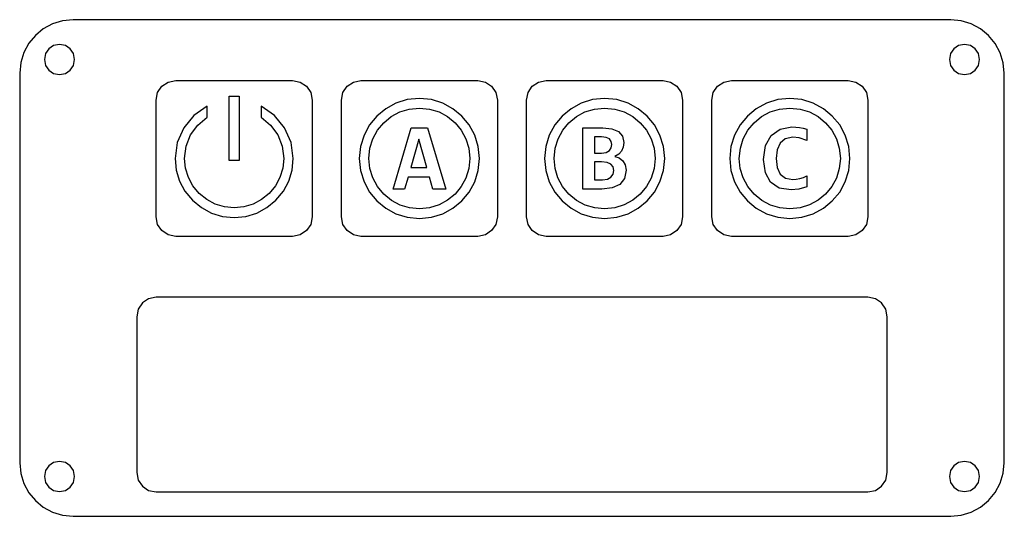
# Model space of a CAD drawing. Extents: x -1 to 109, y 7 to 298.
# Drawn here: x 8 to 109, y 7 to 58 of the extents above; entities that cross this region are included whole.
import ezdxf

# ---------------------------------------------------------------- set-up
doc = ezdxf.new("R2010")
doc.units = 0

msp = doc.modelspace()

# ---------------------------------------------------------------- linework, layer by layer
at = {"layer": 'Shape2DView'}
for p, q in [((11.444926, 57.62594), (10.510674, 57.118844)), ((12.477332, 57.946416), (11.444926, 57.62594)), ((13.585772, 58.058157), (12.477332, 57.946416)), ((103.585726, 58.058614), (13.585703, 58.058614)), ((104.663664, 57.9515), (103.585657, 58.058157)), ((105.690414, 57.639495), (104.663664, 57.9515)), ((106.637057, 57.134094), (105.690414, 57.639495)), ((10.510674, 57.118844), (9.69669, 56.447246)), ((107.474741, 56.447247), (106.637057, 57.134094)), ((9.025091, 55.633262), (8.517996, 54.699009)), ((9.69669, 56.447246), (9.025091, 55.633262)), ((108.161589, 55.609563), (107.474741, 56.447247)), ((108.66699, 54.662921), (108.161589, 55.609563)), ((8.517996, 54.699009), (8.197519, 53.666604)), ((10.743553, 54.5755), (10.621562, 53.972376)), ((11.075772, 55.067976), (10.743553, 54.5755)), ((11.568386, 55.399992), (11.075772, 55.067976)), ((12.17156, 55.521734), (11.568386, 55.399992)), ((12.774734, 55.399992), (12.17156, 55.521734)), ((13.267348, 55.067976), (12.774734, 55.399992)), ((13.599567, 54.5755), (13.267348, 55.067976)), ((13.721558, 53.972376), (13.599567, 54.5755)), ((103.572131, 54.575201), (103.449873, 53.972376)), ((103.904411, 55.067376), (103.572131, 54.575201)), ((104.396922, 55.399158), (103.904411, 55.067376)), ((104.999871, 55.520805), (104.396922, 55.399158)), ((105.60282, 55.399158), (104.999871, 55.520805)), ((106.09533, 55.067376), (105.60282, 55.399158)), ((106.42761, 54.575201), (106.09533, 55.067376)), ((106.549868, 53.972376), (106.42761, 54.575201)), ((108.978995, 53.63617), (108.66699, 54.662921)), ((8.197519, 53.666604), (8.085779, 52.558164)), ((10.621562, 53.972376), (10.743553, 53.369252)), ((13.599567, 53.369252), (13.721558, 53.972376)), ((13.721558, 53.972376), (13.721558, 53.972376)), ((103.449873, 53.972376), (103.572131, 53.36955)), ((106.42761, 53.36955), (106.549868, 53.972376)), ((106.549868, 53.972376), (106.549868, 53.972376)), ((109.085653, 52.558164), (108.978995, 53.63617)), ((8.085816, 52.557934), (8.085816, 12.558273)), ((10.743553, 53.369252), (11.075772, 52.876776)), ((11.075772, 52.876776), (11.568386, 52.54476)), ((11.568386, 52.54476), (12.17156, 52.423018)), ((12.17156, 52.423018), (12.774734, 52.54476)), ((12.774734, 52.54476), (13.267348, 52.876776)), ((13.267348, 52.876776), (13.599567, 53.369252)), ((103.572131, 53.36955), (103.904411, 52.877376)), ((103.904411, 52.877376), (104.396922, 52.545594)), ((104.396922, 52.545594), (104.999871, 52.423946)), ((104.999871, 52.423946), (105.60282, 52.545594)), ((105.60282, 52.545594), (106.09533, 52.877376)), ((106.09533, 52.877376), (106.42761, 53.36955)), ((109.085613, 12.558273), (109.085613, 52.557934)), ((21.307275, 29.401012), (20.671555, 28.9724)), ((22.085761, 29.558181), (21.307275, 29.401012)), ((95.085733, 29.557731), (22.085697, 29.557731)), ((95.864155, 29.401012), (95.085669, 29.558181)), ((96.499875, 28.9724), (95.864155, 29.401012)), ((20.242938, 28.336682), (20.085764, 27.558198)), ((20.671555, 28.9724), (20.242938, 28.336682)), ((96.928492, 28.336682), (96.499875, 28.9724)), ((97.085665, 27.558198), (96.928492, 28.336682)), ((20.085714, 27.557483), (20.085714, 11.558149)), ((97.085716, 11.558149), (97.085716, 27.557483)), ((8.085779, 12.55822), (8.197519, 11.44978)), ((11.075772, 12.239598), (10.743553, 11.747121)), ((11.568386, 12.571614), (11.075772, 12.239598)), ((12.17156, 12.693355), (11.568386, 12.571614)), ((12.774734, 12.571614), (12.17156, 12.693355)), ((13.267348, 12.239598), (12.774734, 12.571614)), ((13.599567, 11.747121), (13.267348, 12.239598)), ((103.904411, 12.238998), (103.572131, 11.746823)), ((104.396922, 12.570779), (103.904411, 12.238998)), ((104.999871, 12.692427), (104.396922, 12.570779)), ((105.60282, 12.570779), (104.999871, 12.692427)), ((106.09533, 12.238998), (105.60282, 12.570779)), ((106.42761, 11.746823), (106.09533, 12.238998)), ((108.978995, 11.480214), (109.085653, 12.55822)), ((8.197519, 11.44978), (8.517996, 10.417375)), ((10.743553, 11.747121), (10.621562, 11.143998)), ((10.621562, 11.143998), (10.743553, 10.540874)), ((13.721558, 11.143998), (13.599567, 11.747121)), ((13.599567, 10.540874), (13.721558, 11.143998)), ((13.721558, 11.143998), (13.721558, 11.143998)), ((20.085764, 11.558202), (20.242938, 10.779718)), ((96.928492, 10.779718), (97.085665, 11.558202)), ((103.572131, 11.746823), (103.449873, 11.143998)), ((103.449873, 11.143998), (103.572131, 10.541172)), ((106.549868, 11.143998), (106.42761, 11.746823)), ((106.42761, 10.541172), (106.549868, 11.143998)), ((106.549868, 11.143998), (106.549868, 11.143998)), ((108.66699, 10.453464), (108.978995, 11.480214)), ((8.517996, 10.417375), (9.025091, 9.483122)), ((10.743553, 10.540874), (11.075772, 10.048397)), ((13.267348, 10.048397), (13.599567, 10.540874)), ((20.242938, 10.779718), (20.671555, 10.144)), ((20.671555, 10.144), (21.307275, 9.715388)), ((95.864155, 9.715388), (96.499875, 10.144)), ((96.499875, 10.144), (96.928492, 10.779718)), ((103.572131, 10.541172), (103.904411, 10.048998)), ((106.09533, 10.048998), (106.42761, 10.541172)), ((108.161589, 9.506821), (108.66699, 10.453464)), ((9.025091, 9.483122), (9.69669, 8.669138)), ((11.075772, 10.048397), (11.568386, 9.716382)), ((11.568386, 9.716382), (12.17156, 9.59464)), ((12.17156, 9.59464), (12.774734, 9.716382)), ((12.774734, 9.716382), (13.267348, 10.048397)), ((21.307275, 9.715388), (22.085761, 9.558219)), ((22.085697, 9.557902), (95.085733, 9.557902)), ((95.085669, 9.558219), (95.864155, 9.715388)), ((103.904411, 10.048998), (104.396922, 9.717216)), ((104.396922, 9.717216), (104.999871, 9.595568)), ((104.999871, 9.595568), (105.60282, 9.717216)), ((105.60282, 9.717216), (106.09533, 10.048998)), ((107.474741, 8.669137), (108.161589, 9.506821)), ((9.69669, 8.669138), (10.510674, 7.99754)), ((106.637057, 7.98229), (107.474741, 8.669137)), ((10.510674, 7.99754), (11.444926, 7.490444)), ((11.444926, 7.490444), (12.477332, 7.169968)), ((12.477332, 7.169968), (13.585772, 7.058228)), ((103.585657, 7.058228), (104.663664, 7.164885)), ((104.663664, 7.164885), (105.690414, 7.476889)), ((105.690414, 7.476889), (106.637057, 7.98229)), ((13.585703, 7.057593), (103.585726, 7.057593))]:
    msp.add_line(p, q, dxfattribs=at)
at = {"layer": 'Sternenbild'}
for p, q in [((22.671667, 51.221529), (23.320513, 51.655074)), ((23.320513, 51.655074), (24.085879, 51.807314)), ((24.085879, 51.807314), (36.085865, 51.807314)), ((24.085879, 51.807314), (24.085879, 51.807314)), ((36.085865, 51.807314), (36.851231, 51.655074)), ((36.851231, 51.655074), (37.500076, 51.221529)), ((41.671401, 51.22151), (42.320247, 51.655055)), ((42.320247, 51.655055), (43.085613, 51.807296)), ((43.085613, 51.807296), (55.085598, 51.807296)), ((43.085613, 51.807296), (43.085613, 51.807296)), ((55.085598, 51.807296), (55.850964, 51.655055)), ((55.850964, 51.655055), (56.49981, 51.22151)), ((60.671376, 51.22151), (61.320222, 51.655055)), ((61.320222, 51.655055), (62.085588, 51.807296)), ((62.085588, 51.807296), (74.085573, 51.807296)), ((62.085588, 51.807296), (62.085588, 51.807296)), ((74.085573, 51.807296), (74.850939, 51.655055)), ((74.850939, 51.655055), (75.499785, 51.22151)), ((79.671354, 51.22151), (80.3202, 51.655055)), ((80.3202, 51.655055), (81.085565, 51.807296)), ((81.085565, 51.807296), (93.085551, 51.807296)), ((81.085565, 51.807296), (81.085565, 51.807296)), ((93.085551, 51.807296), (93.850917, 51.655055)), ((93.850917, 51.655055), (94.499763, 51.22151)), ((22.085882, 49.807317), (22.238123, 50.572683)), ((22.238123, 50.572683), (22.671667, 51.221529)), ((37.500076, 51.221529), (37.933621, 50.572683)), ((37.933621, 50.572683), (38.085862, 49.807317)), ((41.085615, 49.807298), (41.237856, 50.572664)), ((41.237856, 50.572664), (41.671401, 51.22151)), ((56.49981, 51.22151), (56.933355, 50.572664)), ((56.933355, 50.572664), (57.085595, 49.807298)), ((60.08559, 49.807298), (60.237831, 50.572664)), ((60.237831, 50.572664), (60.671376, 51.22151)), ((75.499785, 51.22151), (75.93333, 50.572664)), ((75.93333, 50.572664), (76.085571, 49.807298)), ((79.085568, 49.807298), (79.237809, 50.572664)), ((79.237809, 50.572664), (79.671354, 51.22151)), ((94.499763, 51.22151), (94.933308, 50.572664)), ((94.933308, 50.572664), (95.085548, 49.807298)), ((22.085882, 37.807332), (22.085882, 49.807317)), ((29.556816, 50.210805), (30.615148, 50.210805)), ((29.556816, 43.59623), (29.556816, 50.210805)), ((30.615148, 50.210805), (30.615148, 43.59623)), ((38.085862, 49.807317), (38.085862, 37.807332)), ((41.085615, 37.807313), (41.085615, 49.807298)), ((47.843475, 49.846735), (46.686342, 49.487538)), ((49.08583, 49.971979), (47.843475, 49.846735)), ((50.328185, 49.846736), (49.08583, 49.971979)), ((49.08583, 49.971979), (49.08583, 49.971979)), ((51.485318, 49.487539), (50.328185, 49.846736)), ((57.085595, 49.807298), (57.085595, 37.807313)), ((60.08559, 37.807313), (60.08559, 49.807298)), ((66.843223, 49.846537), (65.68609, 49.48734)), ((68.085577, 49.97178), (66.843223, 49.846537)), ((69.327932, 49.846537), (68.085577, 49.97178)), ((68.085577, 49.97178), (68.085577, 49.97178)), ((70.485066, 49.487341), (69.327932, 49.846537)), ((76.085571, 49.807298), (76.085571, 37.807313)), ((79.085568, 37.807313), (79.085568, 49.807298)), ((85.843203, 49.846537), (84.68607, 49.48734)), ((87.085558, 49.97178), (85.843203, 49.846537)), ((88.327913, 49.846537), (87.085558, 49.97178)), ((87.085558, 49.97178), (87.085558, 49.97178)), ((89.485046, 49.487341), (88.327913, 49.846537)), ((95.085548, 49.807298), (95.085548, 37.807313)), ((27.313543, 49.185982), (25.949224, 48.227164)), ((27.313543, 48.049101), (27.313543, 49.185982)), ((27.313543, 49.185982), (27.313543, 49.185982)), ((34.222372, 48.22724), (32.857901, 49.185982)), ((32.857901, 49.185982), (32.857901, 48.049101)), ((45.639219, 48.919177), (44.726895, 48.16644)), ((46.686342, 49.487538), (45.639219, 48.919177)), ((46.189472, 48.102927), (47.069432, 48.580509)), ((47.069432, 48.580509), (48.041828, 48.882325)), ((48.041828, 48.882325), (49.08583, 48.987545)), ((49.08583, 48.987545), (50.129752, 48.882235)), ((49.08583, 48.987545), (49.08583, 48.987545)), ((50.129752, 48.882235), (51.102063, 48.580361)), ((51.102063, 48.580361), (51.981937, 48.102749)), ((52.532442, 48.919178), (51.485318, 49.487539)), ((53.444766, 48.166441), (52.532442, 48.919178)), ((64.638967, 48.918979), (63.726643, 48.166242)), ((65.68609, 49.48734), (64.638967, 48.918979)), ((65.189219, 48.102728), (66.069179, 48.580311)), ((66.069179, 48.580311), (67.041576, 48.882126)), ((67.041576, 48.882126), (68.085577, 48.987346)), ((68.085577, 48.987346), (69.129499, 48.882037)), ((68.085577, 48.987346), (68.085577, 48.987346)), ((69.129499, 48.882037), (70.10181, 48.580163)), ((70.10181, 48.580163), (70.981685, 48.102551)), ((71.532189, 48.91898), (70.485066, 49.487341)), ((72.444514, 48.166243), (71.532189, 48.91898)), ((83.638947, 48.918979), (82.726623, 48.166242)), ((84.68607, 49.48734), (83.638947, 48.918979)), ((84.1892, 48.102728), (85.06916, 48.580311)), ((85.06916, 48.580311), (86.041556, 48.882126)), ((86.041556, 48.882126), (87.085558, 48.987346)), ((87.085558, 48.987346), (88.12948, 48.882037)), ((87.085558, 48.987346), (87.085558, 48.987346)), ((88.12948, 48.882037), (89.101791, 48.580163)), ((89.101791, 48.580163), (89.981665, 48.102551)), ((90.53217, 48.91898), (89.485046, 49.487341)), ((91.444494, 48.166243), (90.53217, 48.91898)), ((25.949224, 48.227164), (24.913382, 46.958293)), ((26.348064, 47.232987), (27.313543, 48.049101)), ((32.857901, 48.049101), (33.823529, 47.233052)), ((35.258359, 46.958388), (34.222372, 48.22724)), ((44.726895, 48.16644), (43.974158, 47.254116)), ((44.790181, 46.703775), (45.422778, 47.470406)), ((45.422778, 47.470406), (46.189472, 48.102927)), ((51.981937, 48.102749), (52.74855, 47.470224)), ((52.74855, 47.470224), (53.381075, 46.703612)), ((54.197503, 47.254116), (53.444766, 48.166441)), ((63.726643, 48.166242), (62.973906, 47.253917)), ((63.789929, 46.703576), (64.422526, 47.470207)), ((64.422526, 47.470207), (65.189219, 48.102728)), ((70.981685, 48.102551), (71.748297, 47.470026)), ((71.748297, 47.470026), (72.380822, 46.703414)), ((73.197251, 47.253918), (72.444514, 48.166243)), ((82.726623, 48.166242), (81.973886, 47.253917)), ((82.789909, 46.703576), (83.422506, 47.470207)), ((83.422506, 47.470207), (84.1892, 48.102728)), ((89.981665, 48.102551), (90.748278, 47.470026)), ((90.748278, 47.470026), (91.380803, 46.703414)), ((92.197231, 47.253918), (91.444494, 48.166243)), ((24.913382, 46.958293), (24.254545, 45.458646)), ((25.622978, 46.220135), (26.348064, 47.232987)), ((33.823529, 47.233052), (34.548757, 46.220218)), ((35.917322, 45.458714), (35.258359, 46.958388)), ((43.974158, 47.254116), (43.405797, 46.206992)), ((44.312512, 45.823862), (44.790181, 46.703775)), ((46.389705, 40.655585), (48.256254, 46.959408)), ((48.256254, 46.959408), (49.915406, 46.959408)), ((49.915406, 46.959408), (51.781957, 40.655585)), ((53.381075, 46.703612), (53.858687, 45.823738)), ((54.765864, 46.206993), (54.197503, 47.254116)), ((62.973906, 47.253917), (62.405545, 46.206794)), ((63.312259, 45.823664), (63.789929, 46.703576)), ((65.866943, 40.655392), (65.866943, 46.959215)), ((65.866943, 46.959215), (67.902301, 46.959215)), ((67.902301, 46.959215), (68.84281, 46.865163)), ((68.84281, 46.865163), (69.513225, 46.583009)), ((69.513225, 46.583009), (69.918366, 46.110344)), ((72.380822, 46.703414), (72.858434, 45.823539)), ((73.765612, 46.206795), (73.197251, 47.253918)), ((81.973886, 47.253917), (81.405525, 46.206794)), ((82.31224, 45.823664), (82.789909, 46.703576)), ((85.170551, 46.168223), (86.082121, 46.819343)), ((86.082121, 46.819343), (87.292726, 47.04603)), ((87.292726, 47.04603), (87.697869, 47.036399)), ((87.697869, 47.036399), (88.074072, 46.997812)), ((88.074072, 46.997812), (88.445453, 46.930288)), ((88.445453, 46.930288), (88.836126, 46.819356)), ((88.836126, 46.819356), (88.836126, 45.642515)), ((91.380803, 46.703414), (91.858415, 45.823539)), ((92.765592, 46.206795), (92.197231, 47.253918)), ((24.254545, 45.458646), (24.021242, 43.807505)), ((25.16595, 45.061367), (25.622978, 46.220135)), ((34.548757, 46.220218), (35.005912, 45.061426)), ((36.150719, 43.807505), (35.917322, 45.458714)), ((43.405797, 46.206992), (43.046601, 45.049859)), ((44.0106, 44.851496), (44.312512, 45.823862)), ((49.037599, 45.801857), (48.208023, 42.869399)), ((49.857528, 42.869399), (49.037599, 45.801857)), ((53.858687, 45.823738), (54.16056, 44.851427)), ((55.125061, 45.04986), (54.765864, 46.206993)), ((62.405545, 46.206794), (62.046349, 45.049661)), ((63.010347, 44.851297), (63.312259, 45.823664)), ((67.762432, 46.018704), (67.043784, 46.018704)), ((67.043784, 46.018704), (67.043784, 44.349905)), ((68.244743, 45.960826), (67.762432, 46.018704)), ((68.572717, 45.806487), (68.244743, 45.960826)), ((68.760817, 45.560507), (68.572717, 45.806487)), ((68.818694, 45.237359), (68.760817, 45.560507)), ((69.918366, 46.110344), (70.053413, 45.444755)), ((72.858434, 45.823539), (73.160308, 44.851228)), ((74.124808, 45.049661), (73.765612, 46.206795)), ((81.405525, 46.206794), (81.046329, 45.049661)), ((82.010328, 44.851297), (82.31224, 45.823664)), ((84.591776, 45.121604), (85.170551, 46.168223)), ((86.612666, 45.835441), (86.086945, 45.382067)), ((87.379541, 45.999427), (86.612666, 45.835441)), ((88.054778, 45.917432), (87.379541, 45.999427)), ((88.836126, 45.642515), (88.054778, 45.917432)), ((91.858415, 45.823539), (92.160288, 44.851228)), ((93.124789, 45.049661), (92.765592, 46.206795)), ((25.004644, 43.807505), (25.16595, 45.061367)), ((35.005912, 45.061426), (35.167319, 43.807505)), ((43.046601, 45.049859), (42.921358, 43.807505)), ((43.905276, 43.807505), (44.0106, 44.851496)), ((54.16056, 44.851427), (54.26587, 43.807505)), ((55.250304, 43.807505), (55.125061, 45.04986)), ((62.046349, 45.049661), (61.921106, 43.807306)), ((62.905024, 43.807306), (63.010347, 44.851297)), ((68.249566, 44.417429), (68.577538, 44.610353)), ((68.577538, 44.610353), (68.760817, 44.894917)), ((68.760817, 44.894917), (68.818694, 45.237359)), ((68.818694, 45.237359), (68.818694, 45.237359)), ((69.826727, 44.571768), (69.537342, 44.238973)), ((69.995536, 44.981734), (69.826727, 44.571768)), ((70.053413, 45.444755), (69.995536, 44.981734)), ((73.160308, 44.851228), (73.265618, 43.807306)), ((74.250052, 43.807306), (74.124808, 45.049661)), ((81.046329, 45.049661), (80.921086, 43.807306)), ((81.905004, 43.807306), (82.010328, 44.851297)), ((84.389206, 43.708429), (84.591776, 45.121604)), ((85.78791, 44.687537), (85.691449, 43.804904)), ((86.086945, 45.382067), (85.78791, 44.687537)), ((92.160288, 44.851228), (92.265598, 43.807306)), ((93.250032, 43.807306), (93.124789, 45.049661)), ((24.021242, 43.807505), (24.138782, 42.618741)), ((25.103162, 42.811546), (25.004644, 43.807505)), ((30.615148, 43.59623), (29.556816, 43.59623)), ((35.167319, 43.807505), (35.068802, 42.811546)), ((36.033179, 42.618742), (36.150719, 43.807505)), ((42.921358, 43.807505), (43.046601, 42.56515)), ((44.005722, 42.792102), (43.905276, 43.807505)), ((54.26587, 43.807505), (54.16065, 42.763502)), ((55.125061, 42.565149), (55.250304, 43.807505)), ((61.921106, 43.807306), (62.046349, 42.564951)), ((63.00547, 42.791903), (62.905024, 43.807306)), ((67.043784, 44.349905), (67.762432, 44.349905)), ((67.781722, 43.443158), (67.043784, 43.443158)), ((67.043784, 43.443158), (67.043784, 41.62484)), ((67.762432, 44.349905), (68.249566, 44.417429)), ((68.331559, 43.38528), (67.781722, 43.443158)), ((69.537342, 44.238973), (69.127376, 44.012286)), ((69.127376, 44.012286), (69.575926, 43.857945)), ((69.575926, 43.857945), (69.952128, 43.563736)), ((69.952128, 43.563736), (70.207755, 43.1393)), ((73.265618, 43.807306), (73.160398, 42.763304)), ((74.124808, 42.564951), (74.250052, 43.807306)), ((80.921086, 43.807306), (81.046329, 42.564951)), ((82.00545, 42.791903), (81.905004, 43.807306)), ((84.572485, 42.343485), (84.389206, 43.708429)), ((85.691449, 43.804904), (85.78791, 42.888513)), ((92.265598, 43.807306), (92.160378, 42.763304)), ((93.124789, 42.564951), (93.250032, 43.807306)), ((24.138782, 42.618741), (24.482775, 41.486488)), ((25.391404, 41.862941), (25.103162, 42.811546)), ((35.068802, 42.811546), (34.780559, 41.862941)), ((35.689186, 41.486489), (36.033179, 42.618742)), ((43.046601, 42.56515), (43.405797, 41.408017)), ((44.299595, 41.824977), (44.005722, 42.792102)), ((48.208023, 42.869399), (49.857528, 42.869399)), ((54.16065, 42.763502), (53.858835, 41.791106)), ((54.765864, 41.408016), (55.125061, 42.565149)), ((62.046349, 42.564951), (62.405545, 41.407818)), ((63.299343, 41.824778), (63.00547, 42.791903)), ((68.717409, 43.211648), (68.331559, 43.38528)), ((68.94892, 42.935524), (68.717409, 43.211648)), ((69.02609, 42.570172), (68.94892, 42.935524)), ((68.94892, 42.198792), (69.02609, 42.570172)), ((70.304217, 42.589465), (70.142642, 41.744212)), ((70.207755, 43.1393), (70.304217, 42.589465)), ((73.160398, 42.763304), (72.858583, 41.790907)), ((73.765612, 41.407818), (74.124808, 42.564951)), ((81.046329, 42.564951), (81.405525, 41.407818)), ((82.299323, 41.824778), (82.00545, 42.791903)), ((85.78791, 42.888513), (86.096591, 42.20845)), ((92.160378, 42.763304), (91.858563, 41.790907)), ((92.765592, 41.407818), (93.124789, 42.564951)), ((24.482775, 41.486488), (25.040045, 40.442563)), ((25.858329, 40.988346), (25.391404, 41.862941)), ((34.780559, 41.862941), (34.313634, 40.988346)), ((35.131916, 40.442564), (35.689186, 41.486489)), ((44.775639, 40.933307), (44.299595, 41.824977)), ((47.923458, 41.899951), (47.566547, 40.655585)), ((50.122802, 41.899951), (47.923458, 41.899951)), ((50.470067, 40.655585), (50.122802, 41.899951)), ((53.858835, 41.791106), (53.381253, 40.911145)), ((63.775387, 40.933108), (63.299343, 41.824778)), ((67.043784, 41.62484), (67.873363, 41.62484)), ((67.873363, 41.62484), (68.370144, 41.697185)), ((68.370144, 41.697185), (68.731879, 41.894935)), ((68.731879, 41.894935), (68.94892, 42.198792)), ((70.142642, 41.744212), (69.657917, 41.137703)), ((72.858583, 41.790907), (72.381, 40.910947)), ((82.775367, 40.933108), (82.299323, 41.824778)), ((85.117497, 41.36439), (84.572485, 42.343485)), ((86.096591, 42.20845), (86.627136, 41.779193)), ((86.627136, 41.779193), (87.394011, 41.6345)), ((87.394011, 41.6345), (87.736453, 41.663438)), ((87.736453, 41.663438), (88.112656, 41.745432)), ((88.112656, 41.745432), (88.488861, 41.86601)), ((88.488861, 41.86601), (88.836126, 42.010703)), ((88.836126, 42.010703), (88.836126, 40.90137)), ((91.858563, 41.790907), (91.380981, 40.910947)), ((25.040045, 40.442563), (25.797414, 39.518786)), ((26.492896, 40.214419), (25.858329, 40.988346)), ((34.313634, 40.988346), (33.679067, 40.214419)), ((34.374548, 39.518786), (35.131916, 40.442564)), ((43.405797, 41.408017), (43.974158, 40.360894)), ((45.422596, 40.14427), (44.775639, 40.933307)), ((47.566547, 40.655585), (46.389705, 40.655585)), ((51.781957, 40.655585), (50.470067, 40.655585)), ((53.381253, 40.911145), (52.748732, 40.144451)), ((54.197503, 40.360893), (54.765864, 41.408016)), ((62.405545, 41.407818), (62.973906, 40.360695)), ((64.422343, 40.144071), (63.775387, 40.933108)), ((67.791369, 40.655392), (65.866943, 40.655392)), ((68.868132, 40.77597), (67.791369, 40.655392)), ((69.657917, 41.137703), (68.868132, 40.77597)), ((72.381, 40.910947), (71.74848, 40.144253)), ((73.197251, 40.360694), (73.765612, 41.407818)), ((81.405525, 41.407818), (81.973886, 40.360695)), ((83.422324, 40.144071), (82.775367, 40.933108)), ((86.00013, 40.766324), (85.117497, 41.36439)), ((87.205909, 40.568575), (86.00013, 40.766324)), ((88.021017, 40.650569), (87.205909, 40.568575)), ((88.836126, 40.90137), (88.021017, 40.650569)), ((91.380981, 40.910947), (90.74846, 40.144253)), ((92.197231, 40.360694), (92.765592, 41.407818)), ((25.797414, 39.518786), (26.721127, 38.761338)), ((27.266823, 39.579852), (26.492896, 40.214419)), ((28.141418, 39.112927), (27.266823, 39.579852)), ((32.90514, 39.579852), (32.030545, 39.112927)), ((33.679067, 40.214419), (32.90514, 39.579852)), ((33.450835, 38.761339), (34.374548, 39.518786)), ((43.974158, 40.360894), (44.726895, 39.448569)), ((44.726895, 39.448569), (45.639219, 38.695832)), ((46.211632, 39.497313), (45.422596, 40.14427)), ((47.103302, 39.021269), (46.211632, 39.497313)), ((51.982101, 39.511854), (51.102188, 39.034184)), ((52.748732, 40.144451), (51.982101, 39.511854)), ((52.532442, 38.695831), (53.444766, 39.448568)), ((53.444766, 39.448568), (54.197503, 40.360893)), ((62.973906, 40.360695), (63.726643, 39.448371)), ((63.726643, 39.448371), (64.638967, 38.695633)), ((65.21138, 39.497114), (64.422343, 40.144071)), ((66.10305, 39.02107), (65.21138, 39.497114)), ((70.981848, 39.511655), (70.101935, 39.033986)), ((71.74848, 40.144253), (70.981848, 39.511655)), ((71.532189, 38.695633), (72.444514, 39.44837)), ((72.444514, 39.44837), (73.197251, 40.360694)), ((81.973886, 40.360695), (82.726623, 39.448371)), ((82.726623, 39.448371), (83.638947, 38.695633)), ((84.21136, 39.497114), (83.422324, 40.144071)), ((85.10303, 39.02107), (84.21136, 39.497114)), ((89.981829, 39.511655), (89.101916, 39.033986)), ((90.74846, 40.144253), (89.981829, 39.511655)), ((90.53217, 38.695633), (91.444494, 39.44837)), ((91.444494, 39.44837), (92.197231, 40.360694)), ((26.721127, 38.761338), (27.765005, 38.203979)), ((29.090024, 38.824685), (28.141418, 39.112927)), ((30.085982, 38.726167), (29.090024, 38.824685)), ((31.08194, 38.824685), (30.085982, 38.726167)), ((32.030545, 39.112927), (31.08194, 38.824685)), ((32.406958, 38.20398), (33.450835, 38.761339)), ((45.639219, 38.695832), (46.686342, 38.127471)), ((48.070427, 38.727395), (47.103302, 39.021269)), ((49.08583, 38.626948), (48.070427, 38.727395)), ((50.129821, 38.732272), (49.08583, 38.626948)), ((51.102188, 39.034184), (50.129821, 38.732272)), ((51.485318, 38.12747), (52.532442, 38.695831)), ((64.638967, 38.695633), (65.68609, 38.127272)), ((67.070175, 38.727196), (66.10305, 39.02107)), ((68.085577, 38.62675), (67.070175, 38.727196)), ((69.129569, 38.732074), (68.085577, 38.62675)), ((70.101935, 39.033986), (69.129569, 38.732074)), ((70.485066, 38.127271), (71.532189, 38.695633)), ((83.638947, 38.695633), (84.68607, 38.127272)), ((86.070155, 38.727196), (85.10303, 39.02107)), ((87.085558, 38.62675), (86.070155, 38.727196)), ((88.129549, 38.732074), (87.085558, 38.62675)), ((89.101916, 39.033986), (88.129549, 38.732074)), ((89.485046, 38.127271), (90.53217, 38.695633)), ((22.238123, 37.041966), (22.085882, 37.807332)), ((27.765005, 38.203979), (28.897229, 37.859889)), ((28.897229, 37.859889), (30.085982, 37.742249)), ((30.085982, 37.742249), (31.274734, 37.85989)), ((31.274734, 37.85989), (32.406958, 38.20398)), ((38.085862, 37.807332), (37.933621, 37.041966)), ((41.237856, 37.041947), (41.085615, 37.807313)), ((46.686342, 38.127471), (47.843475, 37.768274)), ((47.843475, 37.768274), (49.08583, 37.64303)), ((49.08583, 37.64303), (50.328185, 37.768273)), ((50.328185, 37.768273), (51.485318, 38.12747)), ((57.085595, 37.807313), (56.933355, 37.041947)), ((60.237831, 37.041947), (60.08559, 37.807313)), ((65.68609, 38.127272), (66.843223, 37.768075)), ((66.843223, 37.768075), (68.085577, 37.642832)), ((68.085577, 37.642832), (69.327932, 37.768075)), ((69.327932, 37.768075), (70.485066, 38.127271)), ((76.085571, 37.807313), (75.93333, 37.041947)), ((79.237809, 37.041947), (79.085568, 37.807313)), ((84.68607, 38.127272), (85.843203, 37.768075)), ((85.843203, 37.768075), (87.085558, 37.642832)), ((87.085558, 37.642832), (88.327913, 37.768075)), ((88.327913, 37.768075), (89.485046, 38.127271)), ((95.085548, 37.807313), (94.933308, 37.041947)), ((22.671667, 36.39312), (22.238123, 37.041966)), ((23.320513, 35.959575), (22.671667, 36.39312)), ((37.500076, 36.39312), (36.851231, 35.959575)), ((37.933621, 37.041966), (37.500076, 36.39312)), ((41.671401, 36.393101), (41.237856, 37.041947)), ((42.320247, 35.959556), (41.671401, 36.393101)), ((56.49981, 36.393101), (55.850964, 35.959556)), ((56.933355, 37.041947), (56.49981, 36.393101)), ((60.671376, 36.393101), (60.237831, 37.041947)), ((61.320222, 35.959556), (60.671376, 36.393101)), ((75.499785, 36.393101), (74.850939, 35.959556)), ((75.93333, 37.041947), (75.499785, 36.393101)), ((79.671354, 36.393101), (79.237809, 37.041947)), ((80.3202, 35.959556), (79.671354, 36.393101)), ((94.499763, 36.393101), (93.850917, 35.959556)), ((94.933308, 37.041947), (94.499763, 36.393101)), ((24.085879, 35.807334), (23.320513, 35.959575)), ((36.085865, 35.807334), (24.085879, 35.807334)), ((36.851231, 35.959575), (36.085865, 35.807334)), ((43.085613, 35.807315), (42.320247, 35.959556)), ((55.085598, 35.807315), (43.085613, 35.807315)), ((55.850964, 35.959556), (55.085598, 35.807315)), ((62.085588, 35.807315), (61.320222, 35.959556)), ((74.085573, 35.807315), (62.085588, 35.807315)), ((74.850939, 35.959556), (74.085573, 35.807315)), ((81.085565, 35.807315), (80.3202, 35.959556)), ((93.085551, 35.807315), (81.085565, 35.807315)), ((93.850917, 35.959556), (93.085551, 35.807315))]:
    msp.add_line(p, q, dxfattribs=at)

doc.saveas('drawing.dxf')
